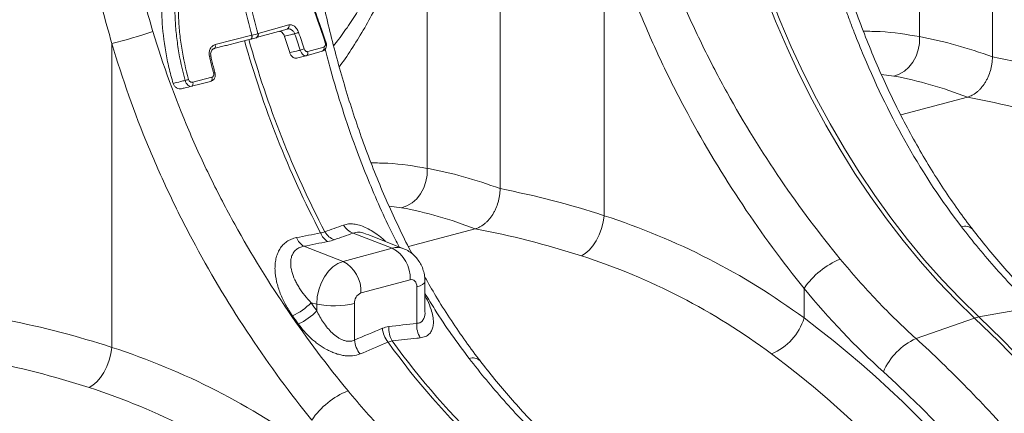
# Model space of a CAD drawing. Units: millimetres. Extents: x 0 to 8400, y 0 to 5940.
# Drawn here: x 1743 to 2026, y 1567 to 1680 of the extents above; entities that cross this region are included whole.
import ezdxf

# ---------------------------------------------------------------- set-up
doc = ezdxf.new("R2010")
doc.units = ezdxf.units.MM
doc.layers.add('ACO_DRAINAGE', color=7, linetype='Continuous')

# ---------------------------------------------------------------- blocks, each defined once
blk = doc.blocks.new('ACO - 32844 - ISO')
at = {"linetype": 'Continuous', "lineweight": 0}
for p, q in [((-415.14, 807.12), (-415.14, 939.6)), ((-556.56, 769.23), (-556.56, 901.71)), ((-436.1, 900.4), (-436.1, 812.97)), ((-577.52, 862.51), (-577.52, 775.08)), ((-526.63, 848.87), (-526.63, 761.44)), ((-480.53, 825.25), (-477.44, 817.42)), ((-476.21, 817.75), (-479.29, 825.58)), ((-477.44, 817.42), (-474.13, 809.72)), ((-472.9, 810.05), (-476.21, 817.75)), ((-626.08, 813.86), (-617.23, 816.34)), ((-625.82, 812.89), (-617.68, 815.17)), ((-638.4, 810.67), (-627.92, 813.36)), ((-628.27, 812.22), (-631.6, 811.37)), ((-628.27, 812.22), (-628.16, 812.27)), ((-628.26, 812.23), (-628.2, 812.24)), ((-628.21, 812.24), (-628.1, 812.29)), ((-628.16, 812.27), (-628.06, 812.35)), ((-628.1, 812.29), (-627.99, 812.37)), ((-628.06, 812.35), (-627.98, 812.47)), ((-627.99, 812.37), (-627.91, 812.49)), ((-627.98, 812.47), (-627.92, 812.62)), ((-627.88, 813.17), (-627.92, 813.36)), ((-627.92, 812.62), (-627.88, 812.79)), ((-627.91, 812.49), (-627.85, 812.63)), ((-627.87, 812.97), (-627.88, 813.17)), ((-627.88, 812.79), (-627.87, 812.97)), ((-627.82, 813.19), (-627.86, 813.38)), ((-627.85, 812.63), (-627.81, 812.8)), ((-627.8, 812.99), (-627.82, 813.19)), ((-627.81, 812.8), (-627.8, 812.99)), ((-626.6, 812.67), (-626.58, 812.68)), ((-626.58, 812.68), (-626.52, 812.69)), ((-626.52, 812.69), (-625.82, 812.89)), ((-606.53, 811.23), (-606.88, 812.28)), ((-436.12, 811.04), (-436.1, 812.97)), ((-668.05, 810.99), (-668.05, 723.55)), ((-635.42, 810.38), (-638.75, 809.52)), ((-638.75, 809.52), (-638.63, 809.57)), ((-638.63, 809.57), (-638.53, 809.65)), ((-638.53, 809.65), (-638.45, 809.77)), ((-638.45, 809.77), (-638.39, 809.92)), ((-638.36, 810.47), (-638.4, 810.67)), ((-638.39, 809.92), (-638.35, 810.09)), ((-638.34, 810.27), (-638.36, 810.47)), ((-638.35, 810.09), (-638.34, 810.27)), ((-635.17, 810.45), (-635.42, 810.38)), ((-631.6, 811.37), (-635.17, 810.45)), ((-611.83, 808.67), (-607.21, 809.96)), ((-474.13, 809.72), (-470.62, 802.17)), ((-469.39, 802.5), (-472.9, 810.05)), ((-437.07, 807.32), (-436.45, 809.14)), ((-436.45, 809.14), (-436.12, 811.04)), ((-615.01, 806.79), (-612.32, 807.44)), ((-612.27, 807.46), (-612.29, 807.45)), ((-612.27, 807.46), (-607.65, 808.75)), ((-437.97, 805.65), (-437.07, 807.32)), ((-440.42, 803.02), (-439.1, 804.2)), ((-439.1, 804.2), (-437.97, 805.65)), ((-644.84, 799.88), (-639.36, 801.29)), ((-639.4, 800.37), (-639.34, 800.52)), ((-639.32, 801.09), (-639.36, 801.29)), ((-639.34, 800.52), (-639.31, 800.7)), ((-639.3, 800.89), (-639.32, 801.09)), ((-639.31, 800.7), (-639.3, 800.89)), ((-470.62, 802.17), (-466.91, 794.77)), ((-465.67, 795.1), (-469.39, 802.5)), ((-443.45, 801.64), (-447.03, 802.1)), ((-443.45, 801.64), (-441.89, 802.15)), ((-441.89, 802.15), (-440.42, 803.02)), ((-642.44, 799.4), (-645.18, 798.7)), ((-645.18, 798.7), (-645.06, 798.75)), ((-645.06, 798.75), (-644.96, 798.83)), ((-644.96, 798.83), (-644.88, 798.96)), ((-644.88, 798.96), (-644.82, 799.11)), ((-644.79, 799.68), (-644.84, 799.88)), ((-644.82, 799.11), (-644.78, 799.29)), ((-644.77, 799.48), (-644.79, 799.68)), ((-644.78, 799.29), (-644.77, 799.48)), ((-639.7, 800.11), (-642.44, 799.4)), ((-639.7, 800.11), (-639.59, 800.16)), ((-639.59, 800.16), (-639.48, 800.24)), ((-639.48, 800.24), (-639.4, 800.37)), ((-461.76, 787.86), (-465.67, 795.1)), ((-441.47, 790.44), (-422.32, 795.56)), ((-466.91, 794.77), (-463, 787.53)), ((-463, 787.53), (-458.9, 780.48)), ((-457.66, 780.81), (-461.76, 787.86)), ((-453.38, 773.95), (-457.66, 780.81)), ((-458.9, 780.48), (-454.62, 773.62)), ((-577.54, 773.16), (-577.52, 775.08)), ((-577.87, 771.25), (-577.54, 773.16)), ((-454.62, 773.62), (-450.16, 766.96)), ((-448.93, 767.29), (-453.38, 773.95)), ((-579.39, 767.76), (-578.49, 769.43)), ((-578.49, 769.43), (-577.87, 771.25)), ((-580.52, 766.31), (-579.39, 767.76)), ((-450.16, 766.96), (-445.54, 760.52)), ((-444.31, 760.85), (-448.93, 767.29)), ((-584.87, 763.75), (-588.45, 764.21)), ((-584.87, 763.75), (-583.31, 764.27)), ((-583.31, 764.27), (-581.84, 765.13)), ((-581.84, 765.13), (-580.52, 766.31)), ((-526.92, 759.59), (-526.63, 761.44)), ((-439.53, 754.64), (-444.31, 760.85)), ((-527.42, 757.73), (-526.92, 759.59)), ((-445.54, 760.52), (-440.76, 754.31)), ((-598.78, 756.45), (-587.54, 752.1)), ((-584.22, 751.94), (-594.56, 756.08)), ((-582.89, 752.55), (-563.74, 757.68)), ((-528.94, 754.25), (-528.1, 755.93)), ((-528.1, 755.93), (-527.42, 757.73)), ((-612.92, 752.66), (-601.68, 748.31)), ((-530.97, 751.5), (-529.91, 752.75)), ((-529.91, 752.75), (-528.94, 754.25)), ((-440.76, 754.31), (-435.84, 748.35)), ((-434.6, 748.68), (-439.53, 754.64)), ((-587.54, 752.1), (-601.68, 748.31)), ((-533.21, 749.91), (-532.09, 750.54)), ((-532.09, 750.54), (-530.97, 751.5)), ((-604.56, 746.76), (-605.86, 745.46)), ((-603.15, 747.72), (-604.56, 746.76)), ((-601.68, 748.31), (-603.15, 747.72)), ((-435.84, 748.35), (-430.77, 742.63)), ((-429.54, 742.96), (-434.6, 748.68)), ((-607, 743.88), (-607.93, 742.08)), ((-605.86, 745.46), (-607, 743.88)), ((-607.93, 742.08), (-608.63, 740.12)), ((-596.51, 739.25), (-582.37, 743.04)), ((-582.37, 743.04), (-582, 743.08)), ((-582, 743.08), (-581.65, 743.03)), ((-581.65, 743.03), (-581.32, 742.88)), ((-581.32, 742.88), (-581.04, 742.64)), ((-581.04, 742.64), (-580.8, 742.31)), ((-580.8, 742.31), (-580.63, 741.92)), ((-580.63, 741.92), (-580.52, 741.46)), ((-580.52, 741.46), (-580.48, 740.97)), ((-580.48, 740.97), (-579.54, 741.27)), ((-579.54, 741.27), (-578.82, 741.62)), ((-578.82, 741.62), (-578.35, 742)), ((-578.35, 742), (-578.15, 742.39)), ((-578.15, 742.39), (-578.14, 742.49)), ((-578.14, 734.04), (-578.14, 742.49)), ((-430.77, 742.63), (-425.57, 737.17)), ((-424.34, 737.5), (-429.54, 742.96)), ((-608.63, 740.12), (-609.06, 738.08)), ((-580.48, 740.97), (-580.48, 730.47)), ((-469.24, 732.02), (-469.24, 740.53)), ((-610.84, 736.41), (-609.2, 736.04)), ((-609.06, 738.08), (-609.2, 736.04)), ((-609.2, 736.04), (-609.2, 734.1)), ((-598.4, 725.67), (-598.4, 736.17)), ((-425.57, 737.17), (-420.25, 731.99)), ((-419.02, 732.32), (-424.34, 737.5)), ((-403.45, 735.09), (-419.02, 732.32)), ((-437.08, 726.08), (-420.25, 731.99)), ((-420.25, 731.99), (-413.43, 725.4)), ((-412.2, 725.73), (-419.02, 732.32)), ((-413.43, 725.4), (-406.73, 718.54)), ((-405.5, 718.87), (-412.2, 725.73)), ((-668.84, 719.84), (-668.35, 721.71)), ((-668.35, 721.71), (-668.05, 723.55)), ((-669.52, 718.04), (-668.84, 719.84)), ((-671.33, 714.87), (-670.36, 716.36)), ((-670.36, 716.36), (-669.52, 718.04)), ((-673.51, 712.66), (-672.4, 713.62)), ((-672.4, 713.62), (-671.33, 714.87)), ((-674.63, 712.02), (-673.51, 712.66))]:
    blk.add_line(p, q, dxfattribs=at)
for centre, radius, start, end in [((-350.5, 890.14), 287.78, 193.6318, 195.4702), ((-348.78, 890.61), 287.78, 193.6318, 195.4702), ((-618.06, 815.98), 0.898, 295.1267, 23.1269), ((-704.53, 954.99), 148.55, 284.2139, 288.9435), ((-354.3, 888.7), 286.19, 195.5789, 207.5164), ((-353.07, 889.03), 286.19, 195.5789, 207.5164), ((-626.96, 813.49), 0.899, 295.095, 23.1398), ((-626.9, 813.51), 0.898, 295.1165, 23.1554), ((-620.9, 830.25), 17.29, 287.9562, 291.9491), ((-601.26, 771.06), 40.08, 106.7705, 108.4493), ((-608.04, 809.58), 0.911, 295.566, 25.0803), ((-606.2, 809.5), 1.76, 100.6973, 109.0463), ((-639.8, 806.51), 0.879, 80.414, 106.184), ((-612.66, 808.28), 0.911, 295.5702, 25.1002), ((-641.73, 783.38), 17.8, 103.9647, 107.2779), ((-638.43, 801.28), 1.25, 91.0993, 108.8935), ((-597.07, 761.22), 5.07, 208.9689, 250.2494), ((-423.03, 755.33), 3.11, 46.074, 108.6958), ((-603.64, 758.17), 4.79, 200.6791, 240.0999), ((-602.47, 759.28), 5.06, 209.1613, 250.2821), ((-610.53, 756.83), 4.81, 200.5411, 240.0923), ((-586.11, 747.14), 5.16, 68.4272, 106.0016), ((-592.14, 743.47), 9.77, 357.4331, 61.9206), ((-606.28, 739.68), 9.77, 357.4331, 61.9206), ((-450.21, 727.64), 22.98, 111.9937, 145.8783), ((-595.25, 736.35), 3.16, 113.5918, 183.3635), ((-622.79, 747.89), 16.57, 293.4403, 316.1665), ((-604.09, 761.06), 25.53, 258.4608, 282.8795), ((-620.95, 744.98), 16.01, 293.6506, 317.1919), ((-573.79, 729.89), 6.72, 175.0438, 212.2086), ((-484.66, 736.6), 16.09, 292.197, 343.4609), ((-417.59, 724.5), 7.95, 100.3948, 109.6011), ((-582.93, 729.76), 7.47, 185.3557, 218.772), ((-581.82, 728.97), 6.73, 175.0368, 212.0189), ((-590.96, 726.36), 7.47, 185.3352, 218.9154), ((-412.98, 851.4), 216.45, 215.7043, 226.6117), ((-411.75, 851.73), 216.45, 215.7043, 226.6117), ((-429.58, 709.34), 18.34, 114.1352, 156.9414), ((-564.45, 717.44), 3.11, 46.074, 108.6958), ((-591.64, 689.75), 22.98, 111.9937, 145.8783)]:
    blk.add_arc(centre, radius, start, end, dxfattribs=at)
for centre, major_axis, ratio, start_param, end_param in [((-504.18, 849.54), (-80.34, 194.42), 0.796523, 1.34036, 1.442336), ((-414.13, 502.29), (-60.72, 310.64), 0.559314, 5.952487, 6.066645), ((-416.59, 502.95), (-120.99, 292.98), 0.796468, 5.685207, 5.799365), ((-422.32, 500.75), (-58.26, 300.94), 0.555294, 5.94771, 6.067363), ((-422.32, 500.75), (-119, 283.02), 0.799956, 5.679601, 5.799255), ((-555.55, 464.4), (-60.72, 310.64), 0.559314, 5.952487, 6.066645), ((-558.01, 465.06), (-120.99, 292.98), 0.796468, 5.685207, 5.799365), ((-563.74, 462.86), (-58.26, 300.94), 0.555294, 5.94771, 6.067363), ((-563.74, 462.86), (-119, 283.02), 0.799956, 5.679601, 5.799255), ((-378.86, 882.63), (-57.62, 203.85), 0.699031, 2.12873, 2.301972), ((-506.26, 849.15), (-60.57, 186.74), 0.739975, 1.962661, 1.977608), ((-699.43, 427.17), (-120.99, 292.98), 0.796468, 5.685207, 5.799365), ((-549.05, 466.9), (-85.96, 304.1), 0.69903, 4.328116, 5.543431), ((-555.93, 464.96), (-83.38, 294.44), 0.699608, 4.327779, 5.543093), ((-705.16, 424.97), (-119, 283.02), 0.799956, 5.679601, 5.799255), ((-548.14, 466.67), (-86.68, 306.64), 0.699031, 4.328113, 5.443565)]:
    blk.add_ellipse(centre, major_axis=major_axis, ratio=ratio, start_param=start_param, end_param=end_param, dxfattribs=at)
for points, knots in [([(-579.06, 866.4), (-579.53, 864.47), (-580.54, 860.41), (-582.28, 854.45), (-584.24, 848.45), (-586.38, 842.64), (-588.7, 837.01), (-591.2, 831.59), (-593.87, 826.39), (-596.71, 821.41), (-599.73, 816.67), (-602.29, 812.98), (-603.91, 810.96), (-604.4, 810.35)], [0, 0, 0, 0, 0.08683, 0.182725, 0.278924, 0.3754, 0.472129, 0.569088, 0.666257, 0.763609, 0.860463, 0.958145, 1, 1, 1, 1]), ([(-469.37, 864.56), (-467.37, 854.61), (-464.94, 844.86), (-460.63, 830.52), (-459.08, 825.79), (-456.99, 819.94), (-456.56, 818.77), (-455.69, 816.45), (-455.25, 815.29), (-453.92, 811.85), (-453, 809.58), (-448.28, 798.35), (-444.09, 789.76), (-434.79, 773.4), (-429.67, 765.62), (-424.03, 758.27)], [0, 0, 0, 0, 0.25, 0.25, 0.375, 0.375, 0.40625, 0.40625, 0.4375, 0.4375, 0.5, 0.5, 0.75, 0.75, 1, 1, 1, 1]), ([(-420.86, 757.58), (-420.99, 757.75), (-422.61, 759.78), (-425.56, 763.89), (-429.68, 769.92), (-433.61, 776.18), (-437.36, 782.62), (-440.91, 789.23), (-444.28, 796.01), (-447.47, 802.97), (-450.5, 810.11), (-453.35, 817.4), (-456.01, 824.81), (-458.47, 832.3), (-460.74, 839.86), (-462.83, 847.49), (-464.72, 855.21), (-466.05, 861.03), (-466.68, 864.28), (-466.81, 864.93)], [0, 0, 0, 0, 0.005945, 0.070648, 0.135697, 0.200913, 0.266077, 0.330993, 0.395858, 0.461004, 0.526584, 0.592373, 0.658111, 0.723522, 0.788458, 0.853541, 0.918777, 0.983803, 1, 1, 1, 1]), ([(-577.52, 862.51), (-578.45, 858.82), (-580.31, 851.43), (-583.75, 840.9), (-587.69, 830.81), (-591.66, 822.4), (-595.42, 815.49), (-598.84, 809.95), (-601.29, 806.22), (-602.68, 804.42), (-602.77, 804.31)], [0, 0, 0, 0, 0.165257, 0.331178, 0.499136, 0.667785, 0.775661, 0.88372, 0.992431, 1, 1, 1, 1]), ([(-458.82, 748.95), (-464.79, 756.21), (-470.5, 763.83), (-481.38, 779.79), (-486.54, 788.13), (-492.56, 799.05), (-493.75, 801.25), (-496.07, 805.72), (-497.2, 807.97), (-500.52, 814.75), (-502.61, 819.32), (-508.52, 833.2), (-511.97, 842.67), (-514.88, 852.37)], [0, 0, 0, 0, 0.25, 0.25, 0.5, 0.5, 0.5625, 0.5625, 0.625, 0.625, 0.75, 0.75, 1, 1, 1, 1]), ([(-526.63, 848.87), (-523.67, 838.75), (-520.17, 828.86), (-514.15, 814.35), (-512.02, 809.56), (-508.64, 802.46), (-507.48, 800.11), (-505.11, 795.43), (-503.9, 793.12), (-497.75, 781.68), (-492.46, 772.92), (-481.29, 756.17), (-475.4, 748.16), (-469.24, 740.53)], [0, 0, 0, 0, 0.25, 0.25, 0.375, 0.375, 0.4375, 0.4375, 0.5, 0.5, 0.75, 0.75, 1, 1, 1, 1]), ([(-606.77, 811.17), (-607.72, 814.11), (-608.72, 817.02), (-610.32, 821.34), (-610.87, 822.78), (-611.99, 825.61), (-612.57, 827.02), (-614.33, 831.18), (-615.56, 833.9), (-617.48, 837.85), (-618.13, 839.14), (-619.46, 841.68), (-620.13, 842.93), (-620.82, 844.15)], [0, 0, 0, 0, 0.25, 0.25, 0.375, 0.375, 0.5, 0.5, 0.75, 0.75, 0.875, 0.875, 1, 1, 1, 1]), ([(-620.75, 844.64), (-620.75, 844.64), (-620.39, 844), (-619.19, 841.79), (-617.18, 837.89), (-614.8, 832.84), (-612.54, 827.61), (-610.42, 822.25), (-608.53, 817.12), (-607.43, 813.77), (-606.94, 812.26)], [0, 0, 0, 0, 0.000002, 0.066753, 0.226931, 0.38802, 0.548207, 0.709344, 0.869548, 1, 1, 1, 1]), ([(-647.02, 800.37), (-647.87, 803.38), (-648.53, 806.43), (-649.26, 811.05), (-649.46, 812.6), (-649.76, 815.69), (-649.86, 817.24), (-650.03, 821.89), (-649.96, 825), (-649.59, 829.62), (-649.42, 831.15), (-649.1, 833.43), (-648.98, 834.2), (-648.79, 835.33), (-648.72, 835.71), (-648.58, 836.47), (-648.51, 836.85), (-648.43, 837.22)], [0, 0, 0, 0, 0.25, 0.25, 0.375, 0.375, 0.5, 0.5, 0.75, 0.75, 0.875, 0.875, 0.9375, 0.9375, 0.96875, 0.96875, 1, 1, 1, 1]), ([(-650.46, 799.52), (-650.91, 801.02), (-651.31, 802.53), (-652.03, 805.57), (-652.34, 807.1), (-653.14, 811.72), (-653.49, 814.81), (-653.74, 819.47), (-653.77, 821.03), (-653.75, 824.13), (-653.7, 825.68), (-653.5, 828.77), (-653.35, 830.31), (-652.98, 833.37), (-652.74, 834.9), (-652.47, 836.41)], [0, 0, 0, 0, 0.125, 0.125, 0.25, 0.25, 0.5, 0.5, 0.625, 0.625, 0.75, 0.75, 0.875, 0.875, 1, 1, 1, 1]), ([(-647.48, 837.01), (-647.78, 835.52), (-648.03, 834.02), (-648.45, 831.01), (-648.62, 829.5), (-648.99, 824.95), (-649.05, 821.88), (-648.88, 817.29), (-648.77, 815.76), (-648.47, 812.71), (-648.27, 811.18), (-647.54, 806.62), (-646.88, 803.62), (-646.03, 800.65)], [0, 0, 0, 0, 0.125, 0.125, 0.25, 0.25, 0.5, 0.5, 0.625, 0.625, 0.75, 0.75, 1, 1, 1, 1]), ([(-581.82, 750.48), (-581.98, 750.78), (-583.33, 753.27), (-585.69, 758.13), (-588.9, 765.08), (-591.92, 772.22), (-594.77, 779.51), (-597.43, 786.92), (-599.89, 794.41), (-602.16, 801.97), (-604.25, 809.6), (-606.15, 817.32), (-607.47, 823.14), (-608.1, 826.39), (-608.23, 827.04)], [0, 0, 0, 0, 0.012893, 0.108599, 0.204721, 0.301483, 0.398553, 0.495549, 0.592062, 0.687874, 0.783902, 0.880158, 0.976101, 1, 1, 1, 1]), ([(-615.57, 813.81), (-615.62, 813.93), (-615.68, 814.05), (-615.81, 814.27), (-615.88, 814.38), (-616.04, 814.57), (-616.12, 814.66), (-616.3, 814.82), (-616.4, 814.89), (-616.59, 815.02), (-616.69, 815.07), (-616.9, 815.14), (-617, 815.17), (-617.31, 815.23), (-617.51, 815.22), (-617.7, 815.16)], [0, 0, 0, 0, 0.125, 0.125, 0.25, 0.25, 0.375, 0.375, 0.5, 0.5, 0.625, 0.625, 0.75, 0.75, 1, 1, 1, 1]), ([(-617.23, 816.34), (-617.11, 816.37), (-616.98, 816.39), (-616.72, 816.39), (-616.58, 816.38), (-616.31, 816.31), (-616.18, 816.26), (-615.92, 816.13), (-615.78, 816.05), (-615.53, 815.86), (-615.4, 815.75), (-615.17, 815.5), (-615.06, 815.37), (-614.85, 815.07), (-614.75, 814.91), (-614.58, 814.58), (-614.5, 814.4), (-614.44, 814.22)], [0, 0, 0, 0, 0.125, 0.125, 0.25, 0.25, 0.375, 0.375, 0.5, 0.5, 0.625, 0.625, 0.75, 0.75, 0.875, 0.875, 1, 1, 1, 1]), ([(-600.24, 711.06), (-606.21, 718.32), (-611.93, 725.94), (-622.8, 741.9), (-627.96, 750.24), (-633.98, 761.16), (-635.17, 763.36), (-637.49, 767.83), (-638.62, 770.08), (-641.94, 776.86), (-644.03, 781.44), (-649.94, 795.32), (-653.39, 804.78), (-656.3, 814.48)], [0, 0, 0, 0, 0.25, 0.25, 0.5, 0.5, 0.5625, 0.5625, 0.625, 0.625, 0.75, 0.75, 1, 1, 1, 1]), ([(-618.48, 813.06), (-618.56, 813.27), (-618.73, 813.68), (-619.14, 814.16), (-619.56, 814.47), (-619.85, 814.51), (-619.97, 814.53)], [0, 0, 0, 0, 0.263049, 0.525874, 0.794537, 1, 1, 1, 1]), ([(-452.18, 814.51), (-450.57, 814.51), (-445.02, 814.49), (-439.8, 813.6), (-436.1, 812.97)], [0, 0, 0, 0, 0.291432, 1, 1, 1, 1]), ([(-668.05, 810.99), (-665.1, 800.86), (-661.59, 790.97), (-655.57, 776.46), (-653.44, 771.67), (-650.06, 764.57), (-648.91, 762.22), (-646.54, 757.54), (-645.33, 755.23), (-639.17, 743.79), (-633.89, 735.04), (-622.71, 718.28), (-616.82, 710.27), (-610.66, 702.64)], [0, 0, 0, 0, 0.25, 0.25, 0.375, 0.375, 0.4375, 0.4375, 0.5, 0.5, 0.75, 0.75, 1, 1, 1, 1]), ([(-640.05, 807.36), (-640.09, 807.54), (-640.11, 807.73), (-640.13, 808.11), (-640.12, 808.3), (-640.08, 808.66), (-640.04, 808.84), (-639.94, 809.17), (-639.88, 809.34), (-639.73, 809.64), (-639.64, 809.78), (-639.44, 810.03), (-639.32, 810.15), (-638.97, 810.45), (-638.69, 810.59), (-638.4, 810.67)], [0, 0, 0, 0, 0.125, 0.125, 0.25, 0.25, 0.375, 0.375, 0.5, 0.5, 0.625, 0.625, 0.75, 0.75, 1, 1, 1, 1]), ([(-639.65, 807.38), (-639.68, 807.59), (-639.75, 808.03), (-639.62, 808.65), (-639.34, 809.16), (-639.03, 809.45), (-638.8, 809.49), (-638.72, 809.5)], [0, 0, 0, 0, 0.189194, 0.399897, 0.621803, 0.867325, 1, 1, 1, 1]), ([(-616.98, 808.39), (-616.32, 808.54), (-615.66, 808.69), (-615.01, 808.84), (-614.65, 808.92), (-614.3, 809), (-613.95, 809.08)], [0, 0, 0, 0, 0.002234948, 0.002234948, 0.002234948, 0.003441023, 0.003441023, 0.003441023, 0.003441023]), ([(-612.29, 807.45), (-612.36, 807.43), (-612.44, 807.42), (-612.59, 807.43), (-612.67, 807.45), (-612.83, 807.51), (-612.91, 807.55), (-613.07, 807.66), (-613.15, 807.72), (-613.3, 807.87), (-613.38, 807.96), (-613.52, 808.14), (-613.59, 808.25), (-613.77, 808.58), (-613.87, 808.82), (-613.95, 809.08)], [0, 0, 0, 0, 0.125, 0.125, 0.25, 0.25, 0.375, 0.375, 0.5, 0.5, 0.625, 0.625, 0.75, 0.75, 1, 1, 1, 1]), ([(-612.83, 809.44), (-612.74, 809.18), (-612.58, 808.95), (-612.31, 808.74), (-612.21, 808.69), (-612.02, 808.64), (-611.92, 808.64), (-611.83, 808.67)], [0, 0, 0, 0, 0.5, 0.5, 0.75, 0.75, 1, 1, 1, 1]), ([(-607.53, 808.83), (-607.42, 808.86), (-607.12, 808.95), (-606.74, 809.36), (-606.46, 809.95), (-606.37, 810.61), (-606.49, 811.04), (-606.54, 811.23)], [0, 0, 0, 0, 0.115626, 0.336564, 0.563574, 0.810065, 1, 1, 1, 1]), ([(-607.21, 809.96), (-607.12, 809.99), (-607.04, 810.04), (-606.89, 810.18), (-606.83, 810.27), (-606.74, 810.49), (-606.72, 810.61), (-606.71, 810.82), (-606.72, 810.89), (-606.74, 811.03), (-606.75, 811.1), (-606.77, 811.17)], [0, 0, 0, 0, 0.25, 0.25, 0.5, 0.5, 0.75, 0.75, 0.875, 0.875, 1, 1, 1, 1]), ([(-606.77, 809.37), (-606.29, 807.45), (-604.82, 801.65), (-601.92, 792.14), (-598.41, 781.89), (-594.91, 772.8), (-591.53, 764.82), (-588.42, 758.03), (-586.33, 753.98), (-585.56, 752.47)], [0, 0, 0, 0, 0.095981, 0.289186, 0.483072, 0.62634, 0.769607, 0.913985, 1, 1, 1, 1]), ([(-638.44, 802.54), (-638.77, 803.71), (-639.22, 805.31), (-639.56, 806.94), (-639.65, 807.38)], [0, 0, 0, 0, 0.727475, 1, 1, 1, 1]), ([(-614.97, 806.8), (-615.06, 806.78), (-615.15, 806.77), (-615.34, 806.77), (-615.44, 806.78), (-615.64, 806.83), (-615.74, 806.87), (-615.93, 806.97), (-616.03, 807.03), (-616.22, 807.17), (-616.3, 807.25), (-616.48, 807.44), (-616.56, 807.54), (-616.78, 807.87), (-616.9, 808.13), (-616.98, 808.39)], [0, 0, 0, 0, 0.125, 0.125, 0.25, 0.25, 0.375, 0.375, 0.5, 0.5, 0.625, 0.625, 0.75, 0.75, 1, 1, 1, 1]), ([(-415.14, 807.12), (-415.14, 806.48), (-415.19, 805.83), (-415.33, 804.87), (-415.38, 804.55), (-415.52, 803.9), (-415.6, 803.58), (-415.88, 802.63), (-416.1, 802.01), (-416.49, 801.12), (-416.64, 800.83), (-416.94, 800.26), (-417.1, 799.98), (-417.59, 799.18), (-417.96, 798.69), (-418.55, 798.01), (-418.75, 797.79), (-419.16, 797.39), (-419.58, 797.01), (-420.02, 796.68), (-420.47, 796.38), (-420.7, 796.24), (-421.39, 795.88), (-421.85, 795.69), (-422.32, 795.56)], [0, 0, 0, 0, 0.125, 0.125, 0.1875, 0.1875, 0.25, 0.25, 0.375, 0.375, 0.4375, 0.4375, 0.5, 0.5, 0.625, 0.625, 0.6875, 0.6875, 0.75, 0.8125, 0.8125, 0.875, 0.875, 1, 1, 1, 1]), ([(-646.03, 800.65), (-645.99, 800.51), (-645.92, 800.38), (-645.75, 800.15), (-645.64, 800.06), (-645.42, 799.93), (-645.3, 799.89), (-645.07, 799.85), (-644.95, 799.85), (-644.84, 799.88)], [0, 0, 0, 0, 0.25, 0.25, 0.5, 0.5, 0.75, 0.75, 1, 1, 1, 1]), ([(-639.51, 800.2), (-639.41, 800.24), (-639.09, 800.34), (-638.7, 800.76), (-638.41, 801.36), (-638.32, 802), (-638.44, 802.38), (-638.48, 802.53)], [0, 0, 0, 0, 0.1212946, 0.3535191, 0.5901736, 0.8395534, 1, 1, 1, 1]), ([(-639.36, 801.29), (-639.26, 801.32), (-639.16, 801.37), (-639, 801.51), (-638.93, 801.61), (-638.83, 801.82), (-638.8, 801.95), (-638.78, 802.2), (-638.8, 802.34), (-638.84, 802.47)], [0, 0, 0, 0, 0.25, 0.25, 0.5, 0.5, 0.75, 0.75, 1, 1, 1, 1]), ([(-650.46, 799.52), (-649.76, 799.7), (-649.05, 799.87), (-648.33, 800.05), (-647.9, 800.16), (-647.46, 800.26), (-647.02, 800.37)], [0, 0, 0, 0, 0.002416588, 0.002416588, 0.002416588, 0.003907334, 0.003907334, 0.003907334, 0.003907334]), ([(-648.1, 798), (-648.32, 797.95), (-648.55, 797.94), (-649.02, 798.02), (-649.25, 798.1), (-649.59, 798.3), (-649.69, 798.38), (-649.89, 798.56), (-649.99, 798.66), (-650.16, 798.88), (-650.24, 799), (-650.37, 799.25), (-650.42, 799.38), (-650.46, 799.52)], [0, 0, 0, 0, 0.25, 0.25, 0.5, 0.5, 0.625, 0.625, 0.75, 0.75, 0.875, 0.875, 1, 1, 1, 1]), ([(-645.18, 798.7), (-645.8, 798.55), (-646.42, 798.4), (-647.04, 798.26), (-647.39, 798.17), (-647.74, 798.09), (-648.1, 798)], [0.001226501, 0.001226501, 0.001226501, 0.001226501, 0.003324541, 0.003324541, 0.003324541, 0.004524549, 0.004524549, 0.004524549, 0.004524549]), ([(-645.18, 798.7), (-645.35, 798.65), (-645.53, 798.66), (-645.8, 798.75), (-645.9, 798.79), (-646.08, 798.9), (-646.17, 798.96), (-646.34, 799.12), (-646.42, 799.2), (-646.57, 799.4), (-646.65, 799.5), (-646.78, 799.73), (-646.84, 799.85), (-646.94, 800.1), (-646.98, 800.24), (-647.02, 800.37)], [0, 0, 0, 0, 0.25, 0.25, 0.375, 0.375, 0.5, 0.5, 0.625, 0.625, 0.75, 0.75, 0.875, 0.875, 1, 1, 1, 1]), ([(-593.6, 776.63), (-591.99, 776.62), (-586.44, 776.6), (-581.22, 775.71), (-577.52, 775.08)], [0, 0, 0, 0, 0.2914324, 1, 1, 1, 1]), ([(-556.56, 769.23), (-556.56, 768.59), (-556.61, 767.95), (-556.75, 766.98), (-556.81, 766.66), (-556.94, 766.01), (-557.03, 765.69), (-557.3, 764.74), (-557.52, 764.12), (-557.91, 763.23), (-558.06, 762.94), (-558.36, 762.37), (-558.52, 762.09), (-559.02, 761.3), (-559.38, 760.8), (-559.97, 760.12), (-560.17, 759.9), (-560.58, 759.5), (-561, 759.12), (-561.44, 758.8), (-561.89, 758.49), (-562.12, 758.36), (-562.81, 757.99), (-563.27, 757.8), (-563.74, 757.68)], [0, 0, 0, 0, 0.125, 0.125, 0.1875, 0.1875, 0.25, 0.25, 0.375, 0.375, 0.4375, 0.4375, 0.5, 0.5, 0.625, 0.625, 0.6875, 0.6875, 0.75, 0.8125, 0.8125, 0.875, 0.875, 1, 1, 1, 1]), ([(-469.24, 732.02), (-477.97, 738.46), (-487.11, 744.12), (-506.23, 753.92), (-516.21, 758.06), (-526.63, 761.44)], [0, 0, 0, 0, 0.5, 0.5, 1, 1, 1, 1]), ([(-589.41, 754.01), (-589.43, 754.04), (-590.19, 754.8), (-591.59, 755.89), (-593.54, 757.22), (-595.27, 758.13), (-596.97, 758.77), (-598.61, 759.11), (-600.15, 759.14), (-601.05, 758.89), (-601.5, 758.77)], [0, 0, 0, 0, 0.005995, 0.202217, 0.337894, 0.473475, 0.605337, 0.737124, 0.868559, 1, 1, 1, 1]), ([(-424.03, 758.27), (-420.78, 754.05), (-417.44, 750.01), (-412.29, 744.2), (-410.55, 742.31), (-407.03, 738.63), (-405.25, 736.84), (-403.45, 735.09)], [0, 0, 0, 0, 0.5, 0.5, 0.75, 0.75, 1, 1, 1, 1]), ([(-598.78, 756.45), (-598.24, 756.59), (-597.61, 756.75), (-596.22, 756.63), (-595.4, 756.33), (-594.7, 756.08)], [0, 0, 0, 0, 0.468408, 0.546832, 1, 1, 1, 1]), ([(-400.22, 734.34), (-401.06, 735.16), (-403.52, 737.56), (-407.52, 741.73), (-412.19, 746.91), (-416.65, 752.18), (-419.5, 755.82), (-420.87, 757.57)], [0, 0, 0, 0, 0.117186, 0.341945, 0.566734, 0.791525, 1, 1, 1, 1]), ([(-615.03, 755.14), (-615.29, 755.09), (-615.54, 755.03), (-616.04, 754.88), (-616.28, 754.8), (-616.97, 754.51), (-617.41, 754.27), (-618.22, 753.72), (-618.6, 753.39), (-619.27, 752.68), (-619.57, 752.29), (-619.96, 751.66), (-620.08, 751.44), (-620.3, 750.99), (-620.41, 750.75), (-620.68, 750.04), (-620.83, 749.55), (-621.06, 748.53), (-621.13, 748.01), (-621.22, 746.94), (-621.23, 746.38), (-621.17, 744.73), (-621.01, 743.61), (-620.63, 741.92), (-620.47, 741.35), (-620.12, 740.22), (-619.92, 739.66), (-619.26, 738), (-618.74, 736.91), (-617.57, 734.77), (-616.92, 733.72), (-616.2, 732.68)], [0, 0, 0, 0, 0.03125, 0.03125, 0.0625, 0.0625, 0.125, 0.125, 0.1875, 0.1875, 0.25, 0.25, 0.28125, 0.28125, 0.3125, 0.3125, 0.375, 0.375, 0.4375, 0.4375, 0.5, 0.5, 0.625, 0.625, 0.6875, 0.6875, 0.75, 0.75, 0.875, 0.875, 1, 1, 1, 1]), ([(-610.84, 736.41), (-611.49, 737.09), (-612.1, 737.79), (-613.23, 739.22), (-613.76, 739.95), (-614.47, 741.08), (-614.7, 741.46), (-615.12, 742.24), (-615.32, 742.63), (-615.87, 743.81), (-616.17, 744.6), (-616.59, 746.19), (-616.71, 747), (-616.72, 748.16), (-616.7, 748.54), (-616.58, 749.28), (-616.48, 749.64), (-616.21, 750.32), (-616.05, 750.64), (-615.73, 751.08), (-615.62, 751.22), (-615.36, 751.49), (-615.23, 751.62), (-614.79, 751.97), (-614.46, 752.16), (-613.74, 752.47), (-613.34, 752.59), (-612.92, 752.66)], [0, 0, 0, 0, 0.125, 0.125, 0.25, 0.25, 0.3125, 0.3125, 0.375, 0.375, 0.5, 0.5, 0.625, 0.625, 0.6875, 0.6875, 0.75, 0.75, 0.8125, 0.8125, 0.84375, 0.84375, 0.875, 0.875, 0.9375, 0.9375, 1, 1, 1, 1]), ([(-578.14, 742.49), (-578.16, 743), (-578.2, 744.09), (-578.57, 745.71), (-579.19, 747.29), (-580.05, 748.72), (-581.12, 749.97), (-582.39, 750.99), (-583.44, 751.65), (-584.09, 751.86), (-584.22, 751.91)], [0, 0, 0, 0, 0.128326, 0.272965, 0.414762, 0.554116, 0.691745, 0.828319, 0.96436, 1, 1, 1, 1]), ([(-533.21, 749.91), (-523.26, 746.69), (-513.75, 742.72), (-495.56, 733.33), (-486.88, 727.89), (-478.59, 721.71)], [0, 0, 0, 0, 0.5, 0.5, 1, 1, 1, 1]), ([(-437.08, 726.08), (-440.89, 729.52), (-444.6, 733.14), (-450.05, 738.87), (-451.84, 740.82), (-455.37, 744.82), (-457.11, 746.86), (-458.82, 748.95)], [0, 0, 0, 0, 0.5, 0.5, 0.75, 0.75, 1, 1, 1, 1]), ([(-562.28, 719.69), (-562.42, 719.86), (-564.03, 721.89), (-566.98, 726), (-571.09, 732.03), (-574.86, 737.99), (-577.17, 742.02), (-578.24, 743.89)], [0, 0, 0, 0, 0.023119, 0.274742, 0.527713, 0.781329, 1, 1, 1, 1]), ([(-579.47, 726.31), (-578.96, 726.41), (-577.99, 726.6), (-576.94, 727.32), (-576.22, 728.24), (-575.81, 729.41), (-575.67, 730.83), (-575.85, 732.52), (-576.41, 734.65), (-577.18, 736.64), (-577.9, 737.97), (-578.14, 738.4)], [0, 0, 0, 0, 0.11351, 0.210967, 0.312441, 0.410553, 0.511505, 0.632882, 0.757433, 0.920739, 1, 1, 1, 1]), ([(-578.14, 739.13), (-577.19, 737.55), (-574.75, 733.48), (-570.54, 727.21), (-567.14, 722.66), (-565.45, 720.39)], [0, 0, 0, 0, 0.240738, 0.62037, 1, 1, 1, 1]), ([(-598.4, 725.67), (-598.63, 725.55), (-598.87, 725.46), (-599.39, 725.34), (-599.66, 725.31), (-600.22, 725.31), (-600.51, 725.34), (-601.07, 725.45), (-601.36, 725.54), (-601.93, 725.75), (-602.21, 725.88), (-602.76, 726.17), (-603.03, 726.33), (-603.82, 726.86), (-604.32, 727.28), (-605.26, 728.17), (-605.7, 728.64), (-606.53, 729.64), (-606.92, 730.17), (-608.02, 731.79), (-608.65, 732.92), (-609.2, 734.1)], [0, 0, 0, 0, 0.0625, 0.0625, 0.125, 0.125, 0.1875, 0.1875, 0.25, 0.25, 0.3125, 0.3125, 0.375, 0.375, 0.5, 0.5, 0.625, 0.625, 0.75, 0.75, 1, 1, 1, 1]), ([(-578.15, 734.02), (-578.15, 733.98), (-578.05, 733.15), (-578.34, 732.02), (-578.97, 731.04), (-579.66, 730.58), (-580.16, 730.51), (-580.48, 730.47)], [0, 0, 0, 0, 0.017725, 0.417663, 0.67126, 0.790755, 1, 1, 1, 1]), ([(-614.52, 730.31), (-614, 729.59), (-613.44, 728.88), (-612.25, 727.52), (-611.62, 726.87), (-610.61, 725.93), (-610.26, 725.63), (-609.54, 725.04), (-609.18, 724.76), (-608.06, 723.94), (-607.28, 723.44), (-606.06, 722.78), (-605.64, 722.57), (-604.81, 722.2), (-604.39, 722.03), (-603.54, 721.72), (-603.11, 721.59), (-602.24, 721.37), (-601.82, 721.29), (-600.97, 721.16), (-600.56, 721.12), (-599.73, 721.09), (-599.32, 721.1), (-598.15, 721.22), (-597.43, 721.39), (-596.78, 721.67)], [0, 0, 0, 0, 0.125, 0.125, 0.25, 0.25, 0.3125, 0.3125, 0.375, 0.375, 0.5, 0.5, 0.5625, 0.5625, 0.625, 0.625, 0.6875, 0.6875, 0.75, 0.75, 0.8125, 0.8125, 0.875, 0.875, 1, 1, 1, 1]), ([(-596.78, 721.67), (-594.44, 722.66), (-592.1, 723.66), (-589.76, 724.65), (-589.42, 724.79), (-589.09, 724.93), (-588.75, 725.08)], [0, 0, 0, 0, 0.01, 0.01, 0.01, 0.01143558, 0.01143558, 0.01143558, 0.01143558]), ([(-587.52, 725.41), (-585.18, 725.67), (-582.83, 725.93), (-580.48, 726.19), (-580.15, 726.23), (-579.81, 726.27), (-579.47, 726.31)], [0, 0, 0, 0, 0.01, 0.01, 0.01, 0.01143558, 0.01143558, 0.01143558, 0.01143558]), ([(-303.62, 407.78), (-303.62, 411.48), (-303.67, 415.2), (-303.86, 422.65), (-304.01, 426.39), (-304.59, 437.61), (-305.18, 445.1), (-307.5, 467.55), (-309.8, 482.53), (-313.25, 499.38), (-313.65, 501.26), (-314.47, 505), (-314.89, 506.88), (-316.18, 512.48), (-317.08, 516.2), (-319.93, 527.3), (-322, 534.63), (-328.73, 556.39), (-333.88, 570.6), (-342.64, 591.49), (-345.73, 598.38), (-350.63, 608.6), (-352.31, 611.99), (-355.73, 618.68), (-357.47, 621.99), (-366.35, 638.34), (-373.99, 650.81), (-386.23, 668.62), (-390.44, 674.41), (-399.12, 685.68), (-403.6, 691.16), (-409.36, 697.81), (-410.52, 699.14), (-412.86, 701.75), (-414.03, 703.05), (-417.56, 706.9), (-419.95, 709.41), (-427.16, 716.81), (-432.07, 721.55), (-437.08, 726.08)], [0, 0, 0, 0, 0.03125, 0.03125, 0.0625, 0.0625, 0.125, 0.125, 0.25, 0.25, 0.265625, 0.265625, 0.28125, 0.28125, 0.3125, 0.3125, 0.375, 0.375, 0.5, 0.5, 0.5625, 0.5625, 0.59375, 0.59375, 0.625, 0.625, 0.75, 0.75, 0.8125, 0.8125, 0.875, 0.875, 0.890625, 0.890625, 0.90625, 0.90625, 0.9375, 0.9375, 1, 1, 1, 1]), ([(-610.66, 694.13), (-619.4, 700.57), (-628.53, 706.23), (-647.65, 716.03), (-657.63, 720.18), (-668.05, 723.55)], [0, 0, 0, 0, 0.5, 0.5, 1, 1, 1, 1]), ([(-565.45, 720.39), (-562.2, 716.16), (-558.86, 712.12), (-553.71, 706.31), (-551.97, 704.42), (-548.45, 700.74), (-546.67, 698.95), (-544.87, 697.2)], [0, 0, 0, 0, 0.5, 0.5, 0.75, 0.75, 1, 1, 1, 1]), ([(-541.64, 696.45), (-542.48, 697.27), (-544.94, 699.67), (-548.94, 703.84), (-553.61, 709.02), (-558.07, 714.29), (-560.92, 717.93), (-562.29, 719.68)], [0, 0, 0, 0, 0.117186, 0.341945, 0.566734, 0.791525, 1, 1, 1, 1]), ([(-674.63, 712.02), (-664.69, 708.8), (-655.18, 704.83), (-636.98, 695.44), (-628.3, 690.01), (-620.01, 683.82)], [0, 0, 0, 0, 0.5, 0.5, 1, 1, 1, 1]), ([(-578.5, 688.19), (-582.31, 691.63), (-586.02, 695.26), (-591.47, 700.98), (-593.26, 702.94), (-596.79, 706.93), (-598.53, 708.98), (-600.24, 711.06)], [0, 0, 0, 0, 0.5, 0.5, 0.75, 0.75, 1, 1, 1, 1]), ([(-614.11, 325.14), (-614.12, 326.89), (-614.14, 331.92), (-614.34, 340.3), (-614.8, 350.27), (-615.48, 360.28), (-616.39, 370.31), (-617.52, 380.36), (-618.88, 390.41), (-620.45, 400.46), (-622.25, 410.49), (-624.26, 420.5), (-626.49, 430.48), (-628.93, 440.41), (-631.59, 450.29), (-634.45, 460.11), (-637.52, 469.86), (-640.79, 479.53), (-644.26, 489.11), (-647.93, 498.59), (-651.8, 507.97), (-655.85, 517.23), (-660.09, 526.36), (-664.51, 535.37), (-669.11, 544.23), (-673.88, 552.94), (-678.83, 561.49), (-683.94, 569.87), (-689.21, 578.08), (-694.63, 586.11), (-700.21, 593.95), (-705.93, 601.59), (-711.8, 609.02), (-717.79, 616.25), (-723.92, 623.25), (-730.17, 630.02), (-736.54, 636.57), (-743.02, 642.87), (-749.61, 648.93), (-756.3, 654.73), (-763.08, 660.28), (-769.94, 665.56), (-776.89, 670.58), (-783.91, 675.32), (-791, 679.78), (-798.15, 683.95), (-805.35, 687.84), (-812.6, 691.44), (-819.88, 694.74), (-827.2, 697.75), (-834.54, 700.45), (-841.59, 702.76), (-846.21, 704.05), (-848.37, 704.65)], [0, 0, 0, 0, 0.010498, 0.030344, 0.050188, 0.07003, 0.089872, 0.109712, 0.129551, 0.149389, 0.169226, 0.189063, 0.208899, 0.228735, 0.248572, 0.268408, 0.288244, 0.308081, 0.327919, 0.347758, 0.367597, 0.387438, 0.40728, 0.427124, 0.44697, 0.466817, 0.486666, 0.506517, 0.52637, 0.546225, 0.566082, 0.585941, 0.605802, 0.625664, 0.645528, 0.665392, 0.685258, 0.705123, 0.724988, 0.744851, 0.764712, 0.78457, 0.804423, 0.82427, 0.844111, 0.863943, 0.883765, 0.903576, 0.923373, 0.943154, 0.962919, 0.982665, 1, 1, 1, 1])]:
    blk.add_open_spline(points, degree=3, knots=knots, dxfattribs=at)
for points in [[(-656.3, 814.48), (-658.26, 820.99), (-659.94, 827.56), (-661.34, 834.17)], [(-626.6, 812.67), (-627.09, 812.53), (-627.63, 812.39), (-628.21, 812.24)], [(-627.92, 813.36), (-627.9, 813.37), (-627.88, 813.38), (-627.86, 813.38)], [(-627.86, 813.38), (-627.24, 813.54), (-626.66, 813.7), (-626.13, 813.84)], [(-626.13, 813.84), (-626.11, 813.85), (-626.1, 813.85), (-626.08, 813.86)], [(-616.81, 813.49), (-617.37, 813.35), (-617.92, 813.2), (-618.48, 813.06)], [(-616.98, 808.39), (-617.46, 809.96), (-617.96, 811.51), (-618.48, 813.06)], [(-615.57, 813.81), (-615.99, 813.7), (-616.4, 813.59), (-616.81, 813.49)], [(-613.95, 809.08), (-614.47, 810.66), (-615.01, 812.24), (-615.57, 813.81)], [(-614.44, 814.22), (-613.88, 812.63), (-613.34, 811.04), (-612.83, 809.44)], [(-638.84, 802.47), (-639.3, 804.08), (-639.7, 805.71), (-640.05, 807.36)], [(-601.5, 758.77), (-603.3, 758.11), (-605.09, 757.46), (-606.89, 756.81)], [(-608.12, 756.48), (-610.42, 756.04), (-612.73, 755.59), (-615.03, 755.14)], [(-606.89, 756.81), (-607.24, 756.66), (-607.65, 756.55), (-608.12, 756.48)], [(-604.18, 754.51), (-602.38, 755.16), (-600.58, 755.81), (-598.78, 756.45)], [(-612.92, 752.66), (-610.63, 753.11), (-608.33, 753.57), (-606.03, 754.02)], [(-606.03, 754.02), (-605.33, 754.15), (-604.72, 754.32), (-604.18, 754.51)], [(-616.2, 732.68), (-615.64, 731.89), (-615.09, 731.1), (-614.52, 730.31)], [(-580.48, 730.47), (-583.16, 730.16), (-585.84, 729.86), (-588.52, 729.55)], [(-590.37, 729.06), (-593.04, 727.93), (-595.72, 726.8), (-598.4, 725.67)], [(-588.52, 729.55), (-589.13, 729.48), (-589.75, 729.32), (-590.37, 729.06)], [(-588.75, 725.08), (-588.35, 725.27), (-587.94, 725.38), (-587.52, 725.41)]]:
    blk.add_open_spline(points, degree=3, dxfattribs=at)

msp = doc.modelspace()

# ---------------------------------------------------------------- block references
at = {"layer": 'ACO_DRAINAGE'}
msp.add_blockref('ACO - 32844 - ISO', (2437.61, 862.18), dxfattribs=at)

doc.saveas('drawing.dxf')
